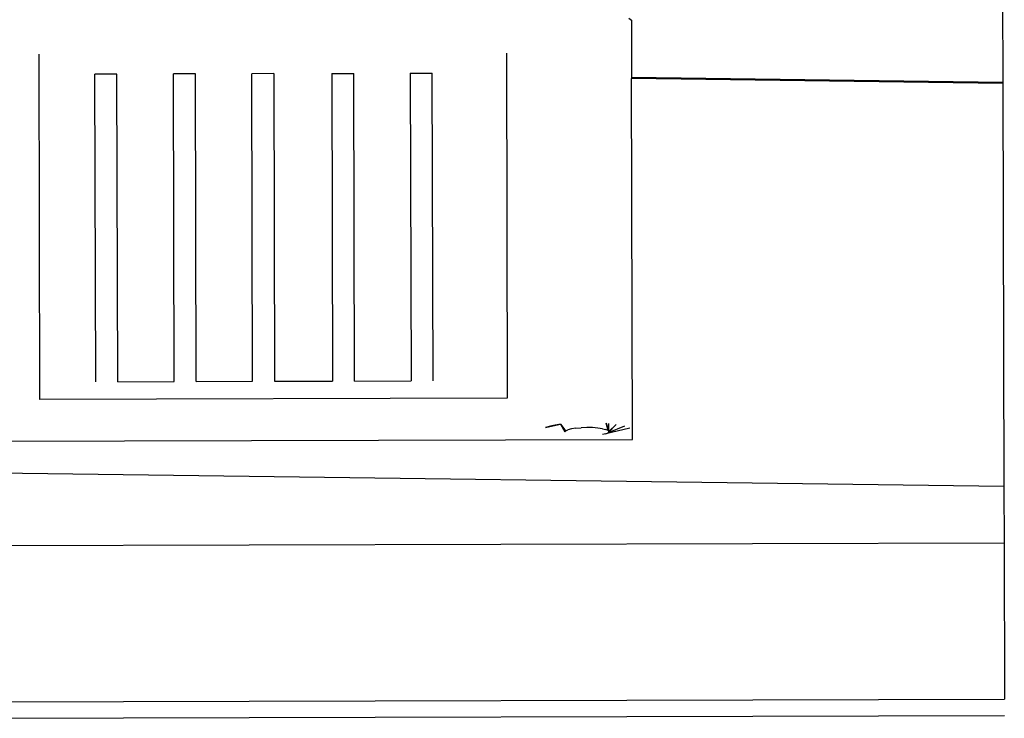
# Model space of a CAD drawing. Extents: x -5.1 to 6.3, y -3.9 to 4.5.
# Drawn here: x 0.9 to 1.2, y 1.8 to 2.1 of the extents above; entities that cross this region are included whole.
import ezdxf

# ---------------------------------------------------------------- set-up
doc = ezdxf.new("R2010")
doc.units = 0
doc.layers.get('0').update_dxf_attribs({"linetype": 'CONTINUOUS'})

msp = doc.modelspace()

# ---------------------------------------------------------------- linework, layer by layer
for p, q in [((1.18923, 2.1603), (1.18957, 2.03183)), ((1.0704, 2.05222), (1.07123, 2.05152)), ((1.07123, 2.05152), (1.07128, 2.03341)), ((0.88236, 2.04069), (0.88265, 1.93071)), ((1.03136, 2.04109), (1.03165, 1.93111)), ((0.90727, 2.03438), (0.90027, 2.03436)), ((0.90053, 1.9364), (0.90027, 2.03436)), ((0.90753, 1.93641), (0.90727, 2.03438)), ((0.93227, 2.03445), (0.92527, 2.03443)), ((0.92553, 1.93646), (0.92527, 2.03443)), ((0.93253, 1.93648), (0.93227, 2.03445)), ((0.95727, 2.03452), (0.95027, 2.0345)), ((0.95053, 1.93653), (0.95027, 2.0345)), ((0.95727, 2.03452), (0.95753, 1.93655)), ((0.97575, 2.03457), (0.98275, 2.03458)), ((0.97575, 2.03457), (0.97601, 1.9366)), ((0.98301, 1.93661), (0.98275, 2.03458)), ((1.00075, 2.03463), (1.00775, 2.03465)), ((1.00075, 2.03463), (1.00101, 1.93666)), ((1.00801, 1.93668), (1.00775, 2.03465)), ((1.07128, 2.03341), (1.18957, 2.03183)), ((1.07128, 2.03341), (1.07128, 2.033)), ((1.18958, 2.03142), (1.07128, 2.033)), ((1.07158, 1.91795), (1.07128, 2.033)), ((1.18957, 2.03183), (1.18958, 2.03142)), ((1.18958, 2.03142), (1.18992, 1.90303)), ((0.90753, 1.93641), (0.92553, 1.93646)), ((0.93253, 1.93648), (0.95053, 1.93653)), ((0.95753, 1.93655), (0.97601, 1.9366)), ((0.98301, 1.93661), (1.00101, 1.93666)), ((1.03165, 1.93111), (0.88265, 1.93071)), ((1.0438, 1.92176), (1.04865, 1.92287)), ((1.04585, 1.92238), (1.0438, 1.92176)), ((1.04865, 1.92287), (1.04585, 1.92238)), ((1.04865, 1.92287), (1.05004, 1.92046)), ((1.04865, 1.92287), (1.05004, 1.92111)), ((1.05004, 1.92111), (1.05004, 1.92046)), ((1.05004, 1.92111), (1.05028, 1.9208)), ((1.05004, 1.92046), (1.05028, 1.9208)), ((1.05028, 1.9208), (1.05097, 1.92112)), ((1.05209, 1.9214), (1.05097, 1.92112)), ((1.05353, 1.92161), (1.05209, 1.9214)), ((1.05353, 1.92161), (1.05522, 1.92175)), ((1.05703, 1.9218), (1.05522, 1.92175)), ((1.05885, 1.92176), (1.05703, 1.9218)), ((1.06053, 1.92163), (1.05885, 1.92176)), ((1.06199, 1.92142), (1.06053, 1.92163)), ((1.06199, 1.92142), (1.0631, 1.92115)), ((1.07075, 1.92162), (1.0631, 1.91983)), ((1.0638, 1.92084), (1.0631, 1.92115)), ((1.0631, 1.91983), (1.0638, 1.92015)), ((1.06319, 1.92315), (1.06404, 1.9205)), ((1.0638, 1.92084), (1.06319, 1.92315)), ((1.0664, 1.92277), (1.0638, 1.92015)), ((1.06898, 1.92225), (1.0638, 1.92015)), ((1.0638, 1.92084), (1.06404, 1.9205)), ((1.0638, 1.92015), (1.06404, 1.9205)), ((1.06404, 1.9205), (1.06403, 1.92305)), ((1.0664, 1.92277), (1.06404, 1.9205)), ((0.86371, 1.9174), (1.07158, 1.91795)), ((1.0631, 1.91983), (1.06199, 1.91955)), ((1.18992, 1.90303), (0.44989, 1.91291)), ((1.18992, 1.90303), (1.18996, 1.88501)), ((1.18996, 1.88501), (0.44997, 1.88304)), ((1.18996, 1.88501), (1.1901, 1.83528)), ((0.4501, 1.83331), (1.1901, 1.83528)), ((0.84567, 1.82919), (1.19011, 1.83011))]:
    msp.add_line(p, q)

doc.saveas('drawing.dxf')
